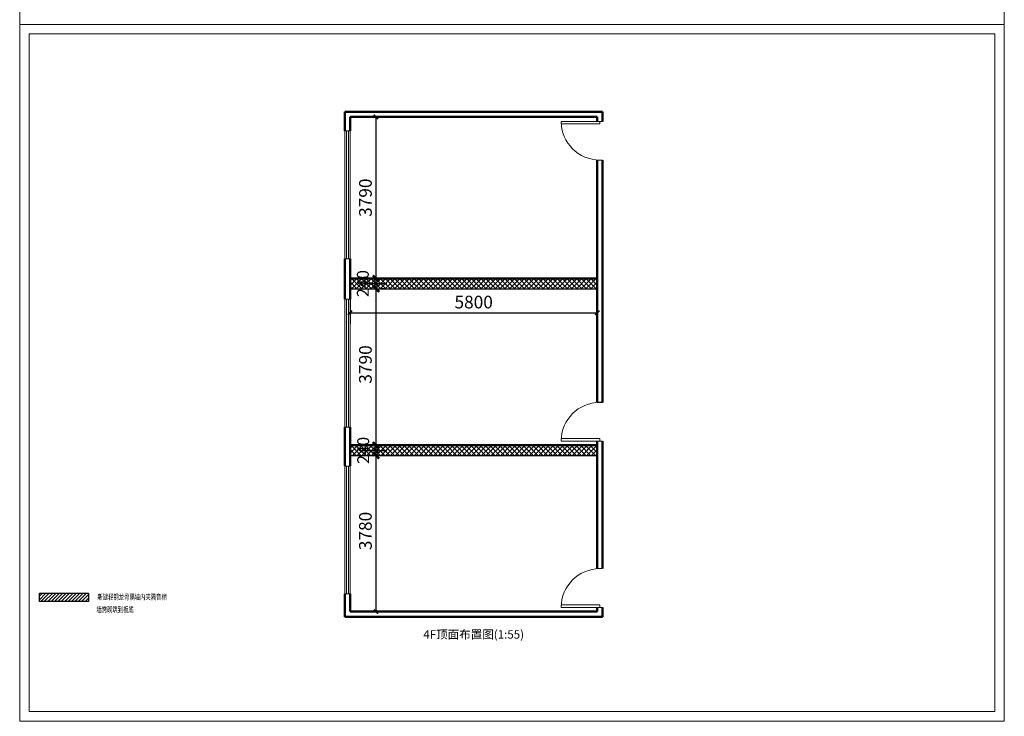
# Model space of a CAD drawing. Units: millimetres. Extents: x 14798 to 292545, y -409874 to 62277.
# Drawn here: x 136901 to 160001, y -323769 to -307436 of the extents above; entities that cross this region are included whole.
import ezdxf

# ---------------------------------------------------------------- set-up
doc = ezdxf.new("R2010")
doc.units = ezdxf.units.MM
doc.header["$LTSCALE"] = 1000
doc.layers.get('0').update_dxf_attribs({"lineweight": 13})
doc.layers.get('DEFPOINTS').update_dxf_attribs({"linetype": 'ByLayer'})
doc.layers.add('BS-非承重墙', color=255, linetype='Continuous', lineweight=50)
doc.layers.add('DS-门窗', color=255, linetype='Continuous', lineweight=13)
doc.layers.add('PUB_DIM', color=3, linetype='Continuous')
doc.layers.add('修改', color=1, linetype='Continuous')
doc.styles.add('_TCH_DIM_T3', font='SIMPLEX', dxfattribs={"width": 0.705882, "bigfont": 'GBCBIG'})
doc.styles.add('defaultTagTextStyle_248.1761753785413_ZH', font='simsun.ttf', dxfattribs={"height": 248.176175})
doc.styles.add('ROMANS', font='romans.shx', dxfattribs={"width": 0.6})
doc.styles.add('宋体', font='simsun.ttf', dxfattribs={"width": 0.9})
doc.dimstyles.new('100', dxfattribs={"dimscale": 100, "dimtxt": 2.8, "dimasz": 1.5, "dimexe": 0.8, "dimexo": 2, "dimgap": 0.8, "dimtad": 1, "dimdec": 0, "dimzin": 0, "dimdsep": 46, "dimtxsty": 'ROMANS', "dimblk1": 'ARCHTICK', "dimblk2": 'ARCHTICK', "dimsah": 1, "dimcen": 0.6, "dimdle": 0.8, "dimclrd": 3, "dimclre": 3, "dimclrt": 256, "dimadec": 0, "dimazin": 0, "dimtfac": 1, "dimtdec": 0, "dimtofl": 0, "dimtmove": 2, "dimatfit": 3, "dimfxl": 1, "dimtolj": 1, "dimtzin": 0, "dimarcsym": 0})
doc.dimstyles.new('_TCH_ARCH&&100', dxfattribs={"dimtxt": 297.5, "dimasz": 100, "dimexe": 250, "dimexo": 300, "dimgap": 100, "dimtad": 1, "dimdec": 0, "dimzin": 0, "dimdsep": 46, "dimtxsty": '_TCH_DIM_T3', "dimblk": 'ARCHTICK', "dimcen": 0.09, "dimclrt": 7, "dimazin": 2, "dimtfac": 1, "dimtdec": 0, "dimtix": 1, "dimtmove": 2, "dimatfit": 3, "dimfxl": 1, "dimtolj": 1, "dimtzin": 0, "dimarcsym": 0})

# ---------------------------------------------------------------- blocks, each defined once
blk = doc.blocks.new('WINDOW_2d7ac97f94cb16cd93bee751cc4b80d0_fb45a687e7024d9faf13e4cd3ac617dc')
at = {"layer": 'DS-门窗', "color": 60, "linetype": 'Continuous'}
for p, q in [((1283, 7244), (1283, 4244)), ((1403, 7244), (1283, 7244)), ((1323, 7244), (1323, 4244)), ((1363, 7244), (1363, 4244)), ((1403, 4244), (1403, 7244)), ((1283, 4244), (1403, 4244))]:
    blk.add_line(p, q, dxfattribs=at)
blk = doc.blocks.new('WINDOW_fce11bb0de0c51c0ffbd5ee2c79fae5a_43b7d4ef15e14dd4bcc3f6dbbb6ca7bc')
at = {"layer": 'DS-门窗', "color": 60, "linetype": 'Continuous'}
for p, q in [((1283, 11154), (1283, 8154)), ((1403, 11154), (1283, 11154)), ((1323, 11154), (1323, 8154)), ((1363, 11154), (1363, 8154)), ((1403, 8154), (1403, 11154)), ((1283, 8154), (1403, 8154))]:
    blk.add_line(p, q, dxfattribs=at)
blk = doc.blocks.new('WINDOW_cf4119d23a8573c618a394d1558e07ab_3fb488df513b4fbabb555c9930934881')
at = {"layer": 'DS-门窗', "color": 60, "linetype": 'Continuous'}
for p, q in [((1283, 15100), (1283, 12100)), ((1403, 15100), (1283, 15100)), ((1323, 15100), (1323, 12100)), ((1363, 15100), (1363, 12100)), ((1403, 12100), (1403, 15100)), ((1283, 12100), (1403, 12100))]:
    blk.add_line(p, q, dxfattribs=at)
blk = doc.blocks.new('LEGEND_096bf6a8e29699857d2eccbf9098cdad_0cea73d36d1b48539f1ae39cd78eb54d')
at = {"layer": 'DS-门窗', "color": 60, "linetype": 'Continuous'}
for p, q in [((0, 120), (0, 0)), ((907.236, 120), (907.236, 0))]:
    blk.add_line(p, q, dxfattribs=at)
at = {"layer": 'DS-门窗', "color": 60, "linetype": 'Continuous', "flags": 128}
blk.add_lwpolyline([(0, 60), (0, 967.236), (60, 967.236), (60, 60), (0, 60)], dxfattribs=at)
at = {"layer": 'DS-门窗', "color": 60, "linetype": 'Continuous'}
blk.add_arc((0, 60), 907.236, 0, 90, dxfattribs=at)
blk = doc.blocks.new('_ArchTick')
at = {"color": 0, "linetype": 'ByBlock', "const_width": 0.4}
blk.add_lwpolyline([(-0.5, -0.5), (0.5, 0.5)], dxfattribs=at)
blk = doc.blocks.new('*D4527')
at = {"layer": 'DEFPOINTS', "color": 0, "transparency": 16777216}
for p in [(144652, -313625), (150452, -313625), (150452, -314306)]:
    blk.add_point(p, dxfattribs=at)
at = {"layer": 'PUB_DIM', "color": 0, "lineweight": -2, "transparency": 16777216}
for p, q in [((144652, -313925), (144652, -314556)), ((150452, -313925), (150452, -314556)), ((144652, -314306), (150452, -314306))]:
    blk.add_line(p, q, dxfattribs=at)
at = {"layer": 'PUB_DIM', "color": 0, "lineweight": -2, "transparency": 16777216, "xscale": 100, "yscale": 100, "zscale": 100, "rotation": 180}
blk.add_blockref('_ArchTick', (144652, -314306), dxfattribs=at)
at = {"layer": 'PUB_DIM', "color": 0, "lineweight": -2, "transparency": 16777216, "xscale": 100, "yscale": 100, "zscale": 100}
blk.add_blockref('_ArchTick', (150452, -314306), dxfattribs=at)
at = {"layer": 'PUB_DIM', "color": 7, "transparency": 16777216, "insert": (147552, -314057), "char_height": 297.5, "attachment_point": 5, "style": '_TCH_DIM_T3'}
blk.add_mtext('\\A1;5800', dxfattribs=at)
blk = doc.blocks.new('*D4528')
at = {"layer": 'DEFPOINTS', "color": 0, "transparency": 16777216}
for p in [(144652, -309715), (145261, -309715), (144652, -313505)]:
    blk.add_point(p, dxfattribs=at)
at = {"layer": 'PUB_DIM', "color": 0, "lineweight": -2, "transparency": 16777216}
for p, q in [((144952, -309715), (145511, -309715)), ((145261, -313505), (145261, -309715)), ((144952, -313505), (145511, -313505))]:
    blk.add_line(p, q, dxfattribs=at)
at = {"layer": 'PUB_DIM', "color": 0, "lineweight": -2, "transparency": 16777216, "xscale": 100, "yscale": 100, "zscale": 100}
for p, rotation in [((145261, -309715), 90), ((145261, -313505), 270)]:
    blk.add_blockref('_ArchTick', p, dxfattribs=dict(at, rotation=rotation))
at = {"layer": 'PUB_DIM', "color": 7, "transparency": 16777216, "insert": (145012, -311610), "char_height": 297.5, "attachment_point": 5, "rotation": 90, "style": '_TCH_DIM_T3'}
blk.add_mtext('\\A1;3790', dxfattribs=at)
blk = doc.blocks.new('*D4530')
at = {"layer": 'DEFPOINTS', "color": 0, "transparency": 16777216}
for p in [(144652, -313625), (145261, -313625), (144652, -317415)]:
    blk.add_point(p, dxfattribs=at)
at = {"layer": 'PUB_DIM', "color": 0, "lineweight": -2, "transparency": 16777216}
for p, q in [((144952, -313625), (145511, -313625)), ((145261, -317415), (145261, -313625)), ((144952, -317415), (145511, -317415))]:
    blk.add_line(p, q, dxfattribs=at)
at = {"layer": 'PUB_DIM', "color": 0, "lineweight": -2, "transparency": 16777216, "xscale": 100, "yscale": 100, "zscale": 100}
for p, rotation in [((145261, -313625), 90), ((145261, -317415), 270)]:
    blk.add_blockref('_ArchTick', p, dxfattribs=dict(at, rotation=rotation))
at = {"layer": 'PUB_DIM', "color": 7, "transparency": 16777216, "insert": (145012, -315520), "char_height": 297.5, "attachment_point": 5, "rotation": 90, "style": '_TCH_DIM_T3'}
blk.add_mtext('\\A1;3790', dxfattribs=at)
blk = doc.blocks.new('*D4532')
at = {"layer": 'DEFPOINTS', "color": 0, "transparency": 16777216}
for p in [(144652, -317535), (145261, -317535), (144652, -321315)]:
    blk.add_point(p, dxfattribs=at)
at = {"layer": 'PUB_DIM', "color": 0, "lineweight": -2, "transparency": 16777216}
for p, q in [((144952, -317535), (145511, -317535)), ((145261, -321315), (145261, -317535)), ((144952, -321315), (145511, -321315))]:
    blk.add_line(p, q, dxfattribs=at)
at = {"layer": 'PUB_DIM', "color": 0, "lineweight": -2, "transparency": 16777216, "xscale": 100, "yscale": 100, "zscale": 100}
for p, rotation in [((145261, -317535), 90), ((145261, -321315), 270)]:
    blk.add_blockref('_ArchTick', p, dxfattribs=dict(at, rotation=rotation))
at = {"layer": 'PUB_DIM', "color": 7, "transparency": 16777216, "insert": (145012, -319425), "char_height": 297.5, "attachment_point": 5, "rotation": 90, "style": '_TCH_DIM_T3'}
blk.add_mtext('\\A1;3780', dxfattribs=at)
blk = doc.blocks.new('*D5075')
at = {"color": 3, "lineweight": -2, "transparency": 16777216}
for p, q in [((145261, -313825), (145261, -313425)), ((145461, -313505), (145341, -313505)), ((145461, -313745), (145341, -313745))]:
    blk.add_line(p, q, dxfattribs=at)
at = {"layer": 'DEFPOINTS', "color": 0, "lineweight": -2, "transparency": 16777216}
for p in [(145261, -313505), (145261, -313505), (145261, -313745)]:
    blk.add_point(p, dxfattribs=at)
at = {"color": 3, "lineweight": -2, "transparency": 16777216, "xscale": 150, "yscale": 150, "zscale": 150}
for p, rotation in [((145261, -313505), 90), ((145261, -313745), 270)]:
    blk.add_blockref('_ArchTick', p, dxfattribs=dict(at, rotation=rotation))
at = {"lineweight": -2, "transparency": 16777216, "insert": (144952, -313625), "char_height": 280, "attachment_point": 5, "rotation": 90, "style": 'ROMANS'}
blk.add_mtext('\\A1;240', dxfattribs=at)
blk = doc.blocks.new('*D5076')
at = {"color": 3, "lineweight": -2, "transparency": 16777216}
for p, q in [((145261, -317735), (145261, -317335)), ((145461, -317415), (145341, -317415)), ((145461, -317655), (145341, -317655))]:
    blk.add_line(p, q, dxfattribs=at)
at = {"layer": 'DEFPOINTS', "color": 0, "lineweight": -2, "transparency": 16777216}
for p in [(145261, -317415), (145261, -317415), (145261, -317655)]:
    blk.add_point(p, dxfattribs=at)
at = {"color": 3, "lineweight": -2, "transparency": 16777216, "xscale": 150, "yscale": 150, "zscale": 150}
for p, rotation in [((145261, -317415), 90), ((145261, -317655), 270)]:
    blk.add_blockref('_ArchTick', p, dxfattribs=dict(at, rotation=rotation))
at = {"lineweight": -2, "transparency": 16777216, "insert": (144960, -317535), "char_height": 280, "attachment_point": 5, "rotation": 90, "style": 'ROMANS'}
blk.add_mtext('\\A1;240', dxfattribs=at)

msp = doc.modelspace()

# ---------------------------------------------------------------- hatches: boundary and pattern name
h = msp.add_hatch()
h.set_pattern_fill('ANSI37', color=1, scale=50)
h.set_pattern_definition([(45, (0, -1000), (-56.1266, 56.1266), []), (135, (0, -1000), (-56.1266, -56.1266), [])])
h.paths.add_polyline_path([(144652.1, -313505), (144652.1, -313745), (150452.1, -313745), (150452.1, -313505)])
h.paths.add_polyline_path([(150452.1, -317655), (150452.1, -317415), (144652.1, -317415), (144652.1, -317655)])
h = msp.add_hatch()
h.set_pattern_fill('ANSI31', color=1, scale=450)
h.set_pattern_definition([(45, (-188243.555, -567334.05), (-39.7747564, 39.7747564), [])])
h.paths.add_polyline_path([(137366.3, -320885), (137366.3, -321081.2), (138518.4, -321081.2), (138518.4, -320885)])

# ---------------------------------------------------------------- linework, layer by layer
for p, q in [((150452.1, -309820.1), (150572.1, -309820.1)), ((150452.1, -310727.4), (150572.1, -310727.4)), ((150452.1, -316407.8), (150572.1, -316407.8)), ((150452.1, -317315), (150572.1, -317315)), ((150452.1, -320307.8), (150572.1, -320307.8)), ((150452.1, -321215), (150572.1, -321215))]:
    msp.add_line(p, q)
at = {"color": 1, "lineweight": -2}
for p, q in [((144652.1, -313745), (150452.1, -313745)), ((144652.1, -317535), (144652.1, -317655)), ((144652.1, -317655), (150452.1, -317655))]:
    msp.add_line(p, q, dxfattribs=at)
for points in [[(136901.2, -291215.5), (160001.2, -291215.5), (160001.2, -307548.8), (136901.2, -307548.8)], [(136901.2, -307548.8), (160001.2, -307548.8), (160001.2, -323882.1), (136901.2, -323882.1)], [(137121.2, -307768.8), (159781.2, -307768.8), (159781.2, -323656.7), (137121.2, -323656.7)]]:
    msp.add_lwpolyline(points, close=True)
at = {"layer": 'BS-非承重墙', "color": 255, "linetype": 'Continuous'}
for p, q in [((144532.1, -309595), (144532.1, -310045)), ((150572.1, -309595), (144532.1, -309595)), ((144652.1, -310045), (144652.1, -309715)), ((144652.1, -309715), (150452.1, -309715)), ((150452.1, -309715), (150452.1, -309820.1)), ((150572.1, -309820.1), (150572.1, -309595)), ((150452.1, -310727.4), (150452.1, -316407.8)), ((150572.1, -316407.8), (150572.1, -310727.4)), ((144532.1, -313045), (144532.1, -313505)), ((144652.1, -313990.9), (144652.1, -313045)), ((144532.1, -313505), (144532.1, -313990.9)), ((144532.1, -316990.9), (144532.1, -317415)), ((144652.1, -317900.5), (144652.1, -316990.9)), ((150452.1, -317315), (150452.1, -320307.8)), ((150572.1, -320307.8), (150572.1, -317315)), ((144532.1, -317415), (144532.1, -317900.5)), ((144532.1, -320900.5), (144532.1, -321435)), ((144652.1, -321315), (144652.1, -320900.5)), ((150452.1, -321315), (144652.1, -321315)), ((150452.1, -321215), (150452.1, -321315)), ((150572.1, -321435), (150572.1, -321215)), ((144532.1, -321435), (150572.1, -321435))]:
    msp.add_line(p, q, dxfattribs=at)
at = {"layer": 'BS-非承重墙', "color": 1, "linetype": 'Continuous'}
for p, q in [((150452.1, -313505), (144652.1, -313505)), ((150452.1, -317415), (144652.1, -317415))]:
    msp.add_line(p, q, dxfattribs=at)
at = {"layer": '修改'}
msp.add_lwpolyline([(137366.3, -320885), (138518.4, -320885), (138518.4, -321081.2), (137366.3, -321081.2)], close=True, dxfattribs=at)

# ---------------------------------------------------------------- block references
at = {"layer": 'DS-门窗', "color": 7, "xscale": -1, "rotation": 90}
msp.add_blockref('LEGEND_096bf6a8e29699857d2eccbf9098cdad_0cea73d36d1b48539f1ae39cd78eb54d', (150572.1, -309820.1), dxfattribs=at)
at = {"layer": 'DS-门窗', "color": 7}
for name in ['WINDOW_cf4119d23a8573c618a394d1558e07ab_3fb488df513b4fbabb555c9930934881', 'WINDOW_fce11bb0de0c51c0ffbd5ee2c79fae5a_43b7d4ef15e14dd4bcc3f6dbbb6ca7bc', 'WINDOW_2d7ac97f94cb16cd93bee751cc4b80d0_fb45a687e7024d9faf13e4cd3ac617dc']:
    msp.add_blockref(name, (143249.2, -325145), dxfattribs=at)
at = {"layer": 'DS-门窗', "color": 7, "rotation": 90}
for p in [(150572.1, -317315), (150572.1, -321215)]:
    msp.add_blockref('LEGEND_096bf6a8e29699857d2eccbf9098cdad_0cea73d36d1b48539f1ae39cd78eb54d', p, dxfattribs=at)

# ---------------------------------------------------------------- texts
at = {"color": 7, "style": '宋体', "width": 0.7}
for s, height, p in [('新建轻钢龙骨隔墙内夹隔音棉', 130.627, (138727.6, -321035, -304.6)), ('墙需砌筑到板底', 130.63, (138702.1, -321331.5, -304.6))]:
    msp.add_text(s, height=height, dxfattribs=at).set_placement(p)
at = {"color": 2, "insert": (147552.1, -321875), "char_height": 198.541, "attachment_point": 5, "line_spacing_factor": 0.8, "style": 'defaultTagTextStyle_248.1761753785413_ZH'}
msp.add_mtext('4F顶面布置图(1:55)', dxfattribs=at)

# ---------------------------------------------------------------- dimensions: what is measured, and where the dimension line sits
at = {"color": 1, "lineweight": -2}
for base, p1, p2, picture, middle in [((145261.1, -313505), (145261.1, -313745), (145261.1, -313505), '*D5075', (144952.1, -313625)), ((145261.1, -317415), (145261.1, -317655), (145261.1, -317415), '*D5076', (144960, -317535))]:
    dim = msp.add_linear_dim(base=base, p1=p1, p2=p2, angle=90, dimstyle='100', dxfattribs=at)
    dim.commit()
    dim.dimension.update_dxf_attribs({"geometry": picture, "text_midpoint": middle, "dimtype": 161})
at = {"layer": 'PUB_DIM'}
for p1, p2, distance, picture, middle in [((144652.1, -313505), (144652.1, -309715), -608.9, '*D4528', (145012.3, -311610)), ((144652.1, -313625), (150452.1, -313625), -680.7, '*D4527', (147552.1, -314056.9)), ((144652.1, -317415), (144652.1, -313625), -608.9, '*D4530', (145012.3, -315520)), ((144652.1, -321315), (144652.1, -317535), -608.9, '*D4532', (145012.3, -319425))]:
    dim = msp.add_aligned_dim(p1=p1, p2=p2, distance=distance, dimstyle='_TCH_ARCH&&100', dxfattribs=at)
    dim.commit()
    dim.dimension.update_dxf_attribs({"geometry": picture, "text_midpoint": middle})

doc.saveas('drawing.dxf')
